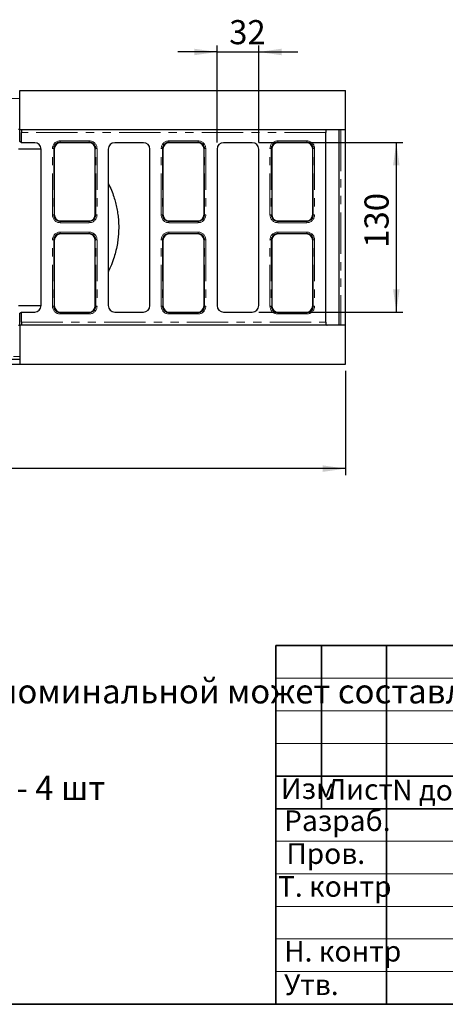
# Model space of a CAD drawing. Units: millimetres. Extents: x 8 to 417, y 1 to 291.
# Drawn here: x 191 to 256, y 5 to 156 of the extents above; entities that cross this region are included whole.
import ezdxf

# ---------------------------------------------------------------- set-up
doc = ezdxf.new("R2010")
doc.units = ezdxf.units.MM
doc.linetypes.add('PHANTOM', pattern=[12.7, 6.35, -1.27, 1.27, -1.27, 1.27, -1.27])
doc.layers.add('FORMAT', color=7, linetype='Continuous')
doc.styles.add('SLDTEXTSTYLE0', font='GOST_0.TTF')
doc.styles.add('SLDTEXTSTYLE1', font='MIPGOST.TTF', dxfattribs={"bigfont": 'bigfont'})
doc.styles.add('SLDTEXTSTYLE2', font='GOST_0.TTF', dxfattribs={"bigfont": 'bigfont'})
doc.styles.add('SLDTEXTSTYLE3', font='GOST_0.TTF')
doc.dimstyles.new('SLDDIMSTYLE0', dxfattribs={"dimtxt": 3.393075, "dimasz": 3.5, "dimexe": 0, "dimexo": 0.0625, "dimgap": 0.848269, "dimtad": 1, "dimlfac": 5, "dimrnd": 1e-09, "dimzin": 12, "dimdsep": 46, "dimtxsty": 'SLDTEXTSTYLE0', "dimsah": 1, "dimcen": 0.09, "dimadec": 0, "dimazin": 3, "dimtfac": 1, "dimtmove": 0, "dimatfit": 0, "dimfxl": 1, "dimfrac": 2, "dimtolj": 1, "dimtzin": 12, "dimarcsym": 0})
doc.dimstyles.new('SLDDIMSTYLE1', dxfattribs={"dimtxt": 3.393075, "dimasz": 3.5, "dimexe": 0, "dimexo": 0.0625, "dimgap": 0.848269, "dimtad": 1, "dimlfac": 5, "dimrnd": 1e-09, "dimzin": 12, "dimdsep": 46, "dimtxsty": 'SLDTEXTSTYLE0', "dimsah": 1, "dimcen": 0.09, "dimadec": 0, "dimazin": 3, "dimtfac": 1, "dimtofl": 0, "dimtmove": 0, "dimatfit": 3, "dimfxl": 1, "dimfrac": 2, "dimtolj": 1, "dimtzin": 12, "dimarcsym": 0})

# ---------------------------------------------------------------- blocks, each defined once
blk = doc.blocks.new('SW_NOTE_0')
at = {"layer": 'FORMAT', "color": 0, "char_height": 3.7042, "attachment_point": 1, "style": 'SLDTEXTSTYLE1'}
for s, insert in [('1  Допустимое отклонение фактической массы от номинальной может составлять до 8%', (0, 4.88)), (' - Болт М10х70 DIN 933 (или Болт М10х70 ГОСТ 7798) - 4 шт', (0, -9.93))]:
    blk.add_mtext(s, dxfattribs=dict(at, insert=insert))
blk = doc.blocks.new('_D_10')
at = {"layer": 'FORMAT'}
for p, q in [((38.68, 102.15), (38.68, 86.15)), ((240.68, 102.15), (240.68, 86.15)), ((240.68, 87.15), (38.68, 87.15))]:
    blk.add_line(p, q, dxfattribs=at)
for points in [[(38.68, 87.15), (42.18, 86.65), (42.18, 87.65)], [(240.68, 87.15), (237.18, 87.65), (237.18, 86.65)]]:
    blk.add_solid(points, dxfattribs=at)
at = {"layer": 'FORMAT', "insert": (138.14, 92.03), "char_height": 3.704, "attachment_point": 1, "style": 'SLDTEXTSTYLE3'}
blk.add_mtext('1010', dxfattribs=at)
blk = doc.blocks.new('_D_11')
at = {"layer": 'FORMAT'}
for p, q in [((220.98, 151.06), (214.98, 151.06)), ((220.98, 137.15), (220.98, 152.06)), ((220.98, 151.06), (227.38, 151.06)), ((227.38, 137.15), (227.38, 152.06)), ((227.38, 151.06), (233.38, 151.06))]:
    blk.add_line(p, q, dxfattribs=at)
for points in [[(220.98, 151.06), (217.48, 151.56), (217.48, 150.56)], [(227.38, 151.06), (230.88, 150.56), (230.88, 151.56)]]:
    blk.add_solid(points, dxfattribs=at)
at = {"layer": 'FORMAT', "insert": (222.84, 155.95), "char_height": 3.704, "attachment_point": 1, "style": 'SLDTEXTSTYLE3'}
blk.add_mtext('32', dxfattribs=at)
blk = doc.blocks.new('_D_12')
at = {"layer": 'FORMAT'}
for p, q in [((227.38, 137.15), (249.5, 137.15)), ((248.5, 137.15), (248.5, 111.15)), ((227.38, 111.15), (249.5, 111.15))]:
    blk.add_line(p, q, dxfattribs=at)
for points in [[(248.5, 137.15), (248, 133.65), (249, 133.65)], [(248.5, 111.15), (249, 114.65), (248, 114.65)]]:
    blk.add_solid(points, dxfattribs=at)
at = {"layer": 'FORMAT', "insert": (243.61, 121.02), "char_height": 3.704, "attachment_point": 1, "rotation": 90, "style": 'SLDTEXTSTYLE3'}
blk.add_mtext('130', dxfattribs=at)

msp = doc.modelspace()

# ---------------------------------------------------------------- linework, layer by layer
at = {"color": 7, "linetype": 'Continuous', "lineweight": 25}
for p, q in [((190.6797, 139.1475), (190.6797, 145.1475)), ((190.6797, 145.1475), (240.6797, 145.1475)), ((240.6797, 139.1475), (240.6797, 145.1475)), ((190.6797, 139.1475), (190.4797, 139.1475)), ((190.6797, 139.1475), (191.0121, 139.1475)), ((190.6797, 137.3152), (190.6797, 139.1475)), ((190.9886, 139.1), (191.0121, 139.1475)), ((191.0121, 139.1475), (237.8797, 139.1475)), ((237.8797, 139.1475), (240.6797, 139.1475)), ((239.6797, 139.1475), (239.6797, 109.1475)), ((240.6797, 109.1475), (240.6797, 139.1475)), ((190.9597, 137.1475), (190.9597, 138.7061)), ((237.6797, 138.9475), (237.6797, 138.7061)), ((237.6797, 109.5889), (237.6797, 138.7061)), ((193.9797, 136.1325), (190.4796, 136.1325)), ((190.9597, 137.1475), (190.6797, 137.3152)), ((192.9811, 137.1475), (190.9597, 137.1475)), ((193.9797, 112.1461), (193.9797, 136.1489)), ((195.9797, 136.1627), (195.9797, 126.1323)), ((201.2949, 137.1475), (196.9645, 137.1475)), ((202.2797, 126.1323), (202.2797, 136.1627)), ((204.2797, 136.1489), (204.2797, 112.1461)), ((209.6811, 137.1475), (205.2783, 137.1475)), ((210.6797, 112.1461), (210.6797, 136.1489)), ((212.6797, 136.1627), (212.6797, 126.1323)), ((217.9949, 137.1475), (213.6645, 137.1475)), ((218.9797, 126.1323), (218.9797, 136.1627)), ((220.9797, 136.1489), (220.9797, 112.1461)), ((226.3811, 137.1475), (221.9783, 137.1475)), ((227.3797, 112.1461), (227.3797, 136.1489)), ((229.3797, 136.1627), (229.3797, 126.1323)), ((234.6949, 137.1475), (230.3645, 137.1475)), ((235.6797, 126.1323), (235.6797, 136.1627)), ((196.9645, 125.1475), (201.2949, 125.1475)), ((213.6645, 125.1475), (217.9949, 125.1475)), ((230.3645, 125.1475), (234.6949, 125.1475)), ((201.2949, 123.1475), (196.9645, 123.1475)), ((217.9949, 123.1475), (213.6645, 123.1475)), ((234.6949, 123.1475), (230.3645, 123.1475)), ((195.9797, 122.1627), (195.9797, 112.1323)), ((202.2797, 112.1323), (202.2797, 122.1627)), ((212.6797, 122.1627), (212.6797, 112.1323)), ((218.9797, 112.1323), (218.9797, 122.1627)), ((229.3797, 122.1627), (229.3797, 112.1323)), ((235.6797, 112.1323), (235.6797, 122.1627)), ((190.4796, 112.1625), (193.9797, 112.1625)), ((190.6797, 110.9798), (190.9597, 111.1475)), ((190.6797, 109.1475), (190.6797, 110.9798)), ((190.9597, 109.5889), (190.9597, 111.1475)), ((190.9597, 111.1475), (192.9811, 111.1475)), ((196.9645, 111.1475), (201.2949, 111.1475)), ((205.2783, 111.1475), (209.6811, 111.1475)), ((213.6645, 111.1475), (217.9949, 111.1475)), ((221.9783, 111.1475), (226.3811, 111.1475)), ((230.3645, 111.1475), (234.6949, 111.1475)), ((190.4797, 109.1475), (190.6797, 109.1475)), ((191.0121, 109.1475), (190.6797, 109.1475)), ((190.6797, 109.1475), (190.6797, 103.1475)), ((191.0121, 109.1475), (190.9886, 109.195)), ((237.8797, 109.1475), (191.0121, 109.1475)), ((237.6797, 109.5889), (237.6797, 109.3475)), ((240.6797, 109.1475), (237.8797, 109.1475)), ((240.6797, 103.1475), (240.6797, 109.1475)), ((90.6797, 103.9475), (190.6797, 103.9475)), ((90.6797, 103.1475), (190.6797, 103.1475)), ((190.6797, 103.1475), (240.6797, 103.1475))]:
    msp.add_line(p, q, dxfattribs=at)
at = {"color": 8, "linetype": 'PHANTOM', "lineweight": 18}
for p, q in [((190.6797, 143.9475), (90.6797, 143.9475)), ((190.9886, 139.1), (237.7503, 139.1)), ((239.9829, 139.1475), (239.9829, 109.1475)), ((237.6797, 138.7061), (190.9597, 138.7061)), ((195.7061, 126.0556), (195.7061, 136.2393)), ((195.7061, 136.2393), (195.903, 136.2393)), ((195.9797, 136.1627), (195.903, 136.2393)), ((195.903, 136.2393), (195.903, 126.0556)), ((196.8878, 137.4211), (196.8878, 137.2241)), ((196.8878, 137.4211), (201.3715, 137.4211)), ((196.8878, 137.2241), (196.9645, 137.1475)), ((201.3715, 137.2241), (196.8878, 137.2241)), ((201.2949, 137.1475), (201.3715, 137.2241)), ((201.3715, 137.4211), (201.3715, 137.2241)), ((202.3563, 136.2393), (202.2797, 136.1627)), ((202.3563, 126.0556), (202.3563, 136.2393)), ((202.3563, 136.2393), (202.5533, 136.2393)), ((202.5533, 136.2393), (202.5533, 126.0556)), ((212.4061, 126.0556), (212.4061, 136.2393)), ((212.4061, 136.2393), (212.603, 136.2393)), ((212.6797, 136.1627), (212.603, 136.2393)), ((212.603, 136.2393), (212.603, 126.0556)), ((213.5878, 137.4211), (218.0715, 137.4211)), ((213.5878, 137.4211), (213.5878, 137.2241)), ((213.5878, 137.2241), (213.6645, 137.1475)), ((218.0715, 137.2241), (213.5878, 137.2241)), ((217.9949, 137.1475), (218.0715, 137.2241)), ((218.0715, 137.4211), (218.0715, 137.2241)), ((219.0563, 136.2393), (218.9797, 136.1627)), ((219.0563, 126.0556), (219.0563, 136.2393)), ((219.0563, 136.2393), (219.2533, 136.2393)), ((219.2533, 136.2393), (219.2533, 126.0556)), ((229.1061, 126.0556), (229.1061, 136.2393)), ((229.1061, 136.2393), (229.303, 136.2393)), ((229.303, 136.2393), (229.303, 126.0556)), ((229.3797, 136.1627), (229.303, 136.2393)), ((230.2878, 137.4211), (234.7715, 137.4211)), ((230.2878, 137.4211), (230.2878, 137.2241)), ((230.2878, 137.2241), (230.3645, 137.1475)), ((234.7715, 137.2241), (230.2878, 137.2241)), ((234.6949, 137.1475), (234.7715, 137.2241)), ((234.7715, 137.4211), (234.7715, 137.2241)), ((235.7563, 136.2393), (235.6797, 136.1627)), ((235.7563, 126.0556), (235.7563, 136.2393)), ((235.7563, 136.2393), (235.9533, 136.2393)), ((235.9533, 136.2393), (235.9533, 126.0556)), ((195.7061, 126.0556), (195.903, 126.0556)), ((195.903, 126.0556), (195.9797, 126.1323)), ((202.2797, 126.1323), (202.3563, 126.0556)), ((202.3563, 126.0556), (202.5533, 126.0556)), ((212.4061, 126.0556), (212.603, 126.0556)), ((212.603, 126.0556), (212.6797, 126.1323)), ((218.9797, 126.1323), (219.0563, 126.0556)), ((219.0563, 126.0556), (219.2533, 126.0556)), ((229.1061, 126.0556), (229.303, 126.0556)), ((229.303, 126.0556), (229.3797, 126.1323)), ((235.6797, 126.1323), (235.7563, 126.0556)), ((235.7563, 126.0556), (235.9533, 126.0556)), ((196.9645, 125.1475), (196.8878, 125.0708)), ((196.8878, 125.0708), (201.3715, 125.0708)), ((196.8878, 125.0708), (196.8878, 124.8739)), ((201.3715, 124.8739), (196.8878, 124.8739)), ((201.3715, 125.0708), (201.2949, 125.1475)), ((201.3715, 125.0708), (201.3715, 124.8739)), ((213.6645, 125.1475), (213.5878, 125.0708)), ((213.5878, 125.0708), (218.0715, 125.0708)), ((213.5878, 125.0708), (213.5878, 124.8739)), ((218.0715, 124.8739), (213.5878, 124.8739)), ((218.0715, 125.0708), (217.9949, 125.1475)), ((218.0715, 125.0708), (218.0715, 124.8739)), ((230.3645, 125.1475), (230.2878, 125.0708)), ((230.2878, 125.0708), (234.7715, 125.0708)), ((230.2878, 125.0708), (230.2878, 124.8739)), ((234.7715, 124.8739), (230.2878, 124.8739)), ((234.7715, 125.0708), (234.6949, 125.1475)), ((234.7715, 125.0708), (234.7715, 124.8739)), ((196.8878, 123.4211), (201.3715, 123.4211)), ((196.8878, 123.4211), (196.8878, 123.2241)), ((196.8878, 123.2241), (196.9645, 123.1475)), ((201.3715, 123.2241), (196.8878, 123.2241)), ((201.2949, 123.1475), (201.3715, 123.2241)), ((201.3715, 123.4211), (201.3715, 123.2241)), ((213.5878, 123.4211), (213.5878, 123.2241)), ((213.5878, 123.4211), (218.0715, 123.4211)), ((213.5878, 123.2241), (213.6645, 123.1475)), ((218.0715, 123.2241), (213.5878, 123.2241)), ((217.9949, 123.1475), (218.0715, 123.2241)), ((218.0715, 123.4211), (218.0715, 123.2241)), ((230.2878, 123.4211), (230.2878, 123.2241)), ((230.2878, 123.4211), (234.7715, 123.4211)), ((230.2878, 123.2241), (230.3645, 123.1475)), ((234.7715, 123.2241), (230.2878, 123.2241)), ((234.6949, 123.1475), (234.7715, 123.2241)), ((234.7715, 123.4211), (234.7715, 123.2241)), ((195.7061, 122.2393), (195.903, 122.2393)), ((195.7061, 112.0556), (195.7061, 122.2393)), ((195.9797, 122.1627), (195.903, 122.2393)), ((195.903, 122.2393), (195.903, 112.0556)), ((202.3563, 122.2393), (202.2797, 122.1627)), ((202.3563, 112.0556), (202.3563, 122.2393)), ((202.3563, 122.2393), (202.5533, 122.2393)), ((202.5533, 122.2393), (202.5533, 112.0556)), ((212.4061, 122.2393), (212.603, 122.2393)), ((212.4061, 112.0556), (212.4061, 122.2393)), ((212.6797, 122.1627), (212.603, 122.2393)), ((212.603, 122.2393), (212.603, 112.0556)), ((219.0563, 122.2393), (218.9797, 122.1627)), ((219.0563, 112.0556), (219.0563, 122.2393)), ((219.0563, 122.2393), (219.2533, 122.2393)), ((219.2533, 122.2393), (219.2533, 112.0556)), ((229.1061, 122.2393), (229.303, 122.2393)), ((229.1061, 112.0556), (229.1061, 122.2393)), ((229.3797, 122.1627), (229.303, 122.2393)), ((229.303, 122.2393), (229.303, 112.0556)), ((235.7563, 122.2393), (235.6797, 122.1627)), ((235.7563, 112.0556), (235.7563, 122.2393)), ((235.7563, 122.2393), (235.9533, 122.2393)), ((235.9533, 122.2393), (235.9533, 112.0556)), ((195.7061, 112.0556), (195.903, 112.0556)), ((195.903, 112.0556), (195.9797, 112.1323)), ((202.2797, 112.1323), (202.3563, 112.0556)), ((202.3563, 112.0556), (202.5533, 112.0556)), ((212.4061, 112.0556), (212.603, 112.0556)), ((212.603, 112.0556), (212.6797, 112.1323)), ((218.9797, 112.1323), (219.0563, 112.0556)), ((219.0563, 112.0556), (219.2533, 112.0556)), ((229.1061, 112.0556), (229.303, 112.0556)), ((229.303, 112.0556), (229.3797, 112.1323)), ((235.6797, 112.1323), (235.7563, 112.0556)), ((235.7563, 112.0556), (235.9533, 112.0556)), ((196.9645, 111.1475), (196.8878, 111.0708)), ((196.8878, 111.0708), (201.3715, 111.0708)), ((196.8878, 111.0708), (196.8878, 110.8739)), ((201.3715, 110.8739), (196.8878, 110.8739)), ((201.3715, 111.0708), (201.2949, 111.1475)), ((201.3715, 111.0708), (201.3715, 110.8739)), ((213.6645, 111.1475), (213.5878, 111.0708)), ((213.5878, 111.0708), (218.0715, 111.0708)), ((213.5878, 111.0708), (213.5878, 110.8739)), ((218.0715, 110.8739), (213.5878, 110.8739)), ((218.0715, 111.0708), (217.9949, 111.1475)), ((218.0715, 111.0708), (218.0715, 110.8739)), ((230.3645, 111.1475), (230.2878, 111.0708)), ((230.2878, 111.0708), (234.7715, 111.0708)), ((230.2878, 111.0708), (230.2878, 110.8739)), ((234.7715, 110.8739), (230.2878, 110.8739)), ((234.7715, 111.0708), (234.6949, 111.1475)), ((234.7715, 111.0708), (234.7715, 110.8739)), ((190.9597, 109.5889), (237.6797, 109.5889)), ((237.7503, 109.195), (190.9886, 109.195)), ((90.6797, 104.3475), (190.6797, 104.3475))]:
    msp.add_line(p, q, dxfattribs=at)
at = {"color": 7, "linetype": 'Continuous', "lineweight": 25}
for centre, start, end in [((237.8797, 138.9475), 90, 130.320638), ((237.8797, 109.3475), 229.679362, 270)]:
    msp.add_arc(centre, 0.2, start, end, dxfattribs=at)
for centre, major_axis, ratio, start_param, end_param in [((190.9946, 138.7061), (0, 0.4), 0.08748866, 0.17453293, 1.57079633), ((192.9783, 136.1461), (0.709, 0.709), 0.99726469, 5.49915667, 7.06721394), ((196.9951, 136.1321), (-0.7288, 0.7288), 0.97028753, 5.51286627, 7.05350434), ((201.2643, 136.1321), (0.7288, 0.7288), 0.97028753, 5.51286627, 7.05350434), ((205.2811, 136.1461), (-0.709, 0.709), 0.99726469, 5.49915667, 7.06721394), ((209.6783, 136.1461), (0.709, 0.709), 0.99726469, 5.49915667, 7.06721394), ((213.6951, 136.1321), (-0.7288, 0.7288), 0.97028753, 5.51286627, 7.05350434), ((217.9643, 136.1321), (0.7288, 0.7288), 0.97028753, 5.51286627, 7.05350434), ((221.9811, 136.1461), (-0.709, 0.709), 0.99726469, 5.49915667, 7.06721394), ((226.3783, 136.1461), (0.709, 0.709), 0.99726469, 5.49915667, 7.06721394), ((230.3951, 136.1321), (-0.7288, 0.7288), 0.97028753, 5.51286627, 7.05350434), ((234.6643, 136.1321), (0.7288, 0.7288), 0.97028753, 5.51286627, 7.05350434), ((196.9951, 126.1629), (-0.7288, -0.7288), 0.97028753, 5.51286627, 7.05350434), ((201.2643, 126.1629), (0.7288, -0.7288), 0.97028753, 5.51286627, 7.05350434), ((213.6951, 126.1629), (-0.7288, -0.7288), 0.97028753, 5.51286627, 7.05350434), ((217.9643, 126.1629), (0.7288, -0.7288), 0.97028753, 5.51286627, 7.05350434), ((230.3951, 126.1629), (-0.7288, -0.7288), 0.97028753, 5.51286627, 7.05350434), ((234.6643, 126.1629), (0.7288, -0.7288), 0.97028753, 5.51286627, 7.05350434), ((196.9951, 122.1321), (-0.7288, 0.7288), 0.97028753, 5.51286627, 7.05350434), ((201.2643, 122.1321), (0.7288, 0.7288), 0.97028753, 5.51286627, 7.05350434), ((213.6951, 122.1321), (-0.7288, 0.7288), 0.97028753, 5.51286627, 7.05350434), ((217.9643, 122.1321), (0.7288, 0.7288), 0.97028753, 5.51286627, 7.05350434), ((230.3951, 122.1321), (-0.7288, 0.7288), 0.97028753, 5.51286627, 7.05350434), ((234.6643, 122.1321), (0.7288, 0.7288), 0.97028753, 5.51286627, 7.05350434), ((192.9783, 112.1489), (0.709, -0.709), 0.99726469, 5.49915667, 7.06721394), ((196.9951, 112.1629), (-0.7288, -0.7288), 0.97028753, 5.51286627, 7.05350434), ((201.2643, 112.1629), (0.7288, -0.7288), 0.97028753, 5.51286627, 7.05350434), ((205.2811, 112.1489), (-0.709, -0.709), 0.99726469, 5.49915667, 7.06721394), ((209.6783, 112.1489), (0.709, -0.709), 0.99726469, 5.49915667, 7.06721394), ((213.6951, 112.1629), (-0.7288, -0.7288), 0.97028753, 5.51286627, 7.05350434), ((217.9643, 112.1629), (0.7288, -0.7288), 0.97028753, 5.51286627, 7.05350434), ((221.9811, 112.1489), (-0.709, -0.709), 0.99726469, 5.49915667, 7.06721394), ((226.3783, 112.1489), (0.709, -0.709), 0.99726469, 5.49915667, 7.06721394), ((230.3951, 112.1629), (-0.7288, -0.7288), 0.97028753, 5.51286627, 7.05350434), ((234.6643, 112.1629), (0.7288, -0.7288), 0.97028753, 5.51286627, 7.05350434), ((190.9946, 109.5889), (0, 0.4), 0.08748866, 1.57079633, 2.96705973)]:
    msp.add_ellipse(centre, major_axis=major_axis, ratio=ratio, start_param=start_param, end_param=end_param, dxfattribs=at)
at = {"color": 8, "linetype": 'PHANTOM', "lineweight": 18}
for centre, major_axis, ratio, start_param, end_param in [((196.9246, 136.2026), (-0.8745, 0.8745), 0.97028753, 5.51286627, 7.05350434), ((196.9246, 136.2026), (0.7373, -0.7373), 0.95905846, 2.37127362, 3.91191169), ((201.3348, 136.2026), (0.8745, 0.8745), 0.97028753, 5.51286627, 7.05350434), ((201.3348, 136.2026), (0.7373, 0.7373), 0.95905846, 5.51286627, 7.05350434), ((213.6246, 136.2026), (-0.8745, 0.8745), 0.97028753, 5.51286627, 7.05350434), ((213.6246, 136.2026), (0.7373, -0.7373), 0.95905846, 2.37127362, 3.91191169), ((218.0348, 136.2026), (0.8745, 0.8745), 0.97028753, 5.51286627, 7.05350434), ((218.0348, 136.2026), (0.7373, 0.7373), 0.95905846, 5.51286627, 7.05350434), ((230.3246, 136.2026), (-0.8745, 0.8745), 0.97028753, 5.51286627, 7.05350434), ((230.3246, 136.2026), (0.7373, -0.7373), 0.95905846, 2.37127362, 3.91191169), ((234.7348, 136.2026), (0.8745, 0.8745), 0.97028753, 5.51286627, 7.05350434), ((234.7348, 136.2026), (0.7373, 0.7373), 0.95905846, 5.51286627, 7.05350434), ((196.9246, 126.0924), (-0.8745, -0.8745), 0.97028753, 5.51286627, 7.05350434), ((196.9246, 126.0924), (0.7373, 0.7373), 0.95905846, 2.37127362, 3.91191169), ((201.3348, 126.0924), (0.7373, -0.7373), 0.95905846, 5.51286627, 7.05350434), ((201.3348, 126.0924), (0.8745, -0.8745), 0.97028753, 5.51286627, 7.05350434), ((213.6246, 126.0924), (-0.8745, -0.8745), 0.97028753, 5.51286627, 7.05350434), ((213.6246, 126.0924), (0.7373, 0.7373), 0.95905846, 2.37127362, 3.91191169), ((218.0348, 126.0924), (0.7373, -0.7373), 0.95905846, 5.51286627, 7.05350434), ((218.0348, 126.0924), (0.8745, -0.8745), 0.97028753, 5.51286627, 7.05350434), ((230.3246, 126.0924), (-0.8745, -0.8745), 0.97028753, 5.51286627, 7.05350434), ((230.3246, 126.0924), (0.7373, 0.7373), 0.95905846, 2.37127362, 3.91191169), ((234.7348, 126.0924), (0.7373, -0.7373), 0.95905846, 5.51286627, 7.05350434), ((234.7348, 126.0924), (0.8745, -0.8745), 0.97028753, 5.51286627, 7.05350434), ((196.9246, 122.2026), (-0.8745, 0.8745), 0.97028753, 5.51286627, 7.05350434), ((196.9246, 122.2026), (0.7373, -0.7373), 0.95905846, 2.37127362, 3.91191169), ((201.3348, 122.2026), (0.8745, 0.8745), 0.97028753, 5.51286627, 7.05350434), ((201.3348, 122.2026), (0.7373, 0.7373), 0.95905846, 5.51286627, 7.05350434), ((213.6246, 122.2026), (-0.8745, 0.8745), 0.97028753, 5.51286627, 7.05350434), ((213.6246, 122.2026), (0.7373, -0.7373), 0.95905846, 2.37127362, 3.91191169), ((218.0348, 122.2026), (0.8745, 0.8745), 0.97028753, 5.51286627, 7.05350434), ((218.0348, 122.2026), (0.7373, 0.7373), 0.95905846, 5.51286627, 7.05350434), ((230.3246, 122.2026), (-0.8745, 0.8745), 0.97028753, 5.51286627, 7.05350434), ((230.3246, 122.2026), (0.7373, -0.7373), 0.95905846, 2.37127362, 3.91191169), ((234.7348, 122.2026), (0.8745, 0.8745), 0.97028753, 5.51286627, 7.05350434), ((234.7348, 122.2026), (0.7373, 0.7373), 0.95905846, 5.51286627, 7.05350434), ((196.9246, 112.0924), (-0.8745, -0.8745), 0.97028753, 5.51286627, 7.05350434), ((196.9246, 112.0924), (0.7373, 0.7373), 0.95905846, 2.37127362, 3.91191169), ((201.3348, 112.0924), (0.7373, -0.7373), 0.95905846, 5.51286627, 7.05350434), ((201.3348, 112.0924), (0.8745, -0.8745), 0.97028753, 5.51286627, 7.05350434), ((213.6246, 112.0924), (-0.8745, -0.8745), 0.97028753, 5.51286627, 7.05350434), ((213.6246, 112.0924), (0.7373, 0.7373), 0.95905846, 2.37127362, 3.91191169), ((218.0348, 112.0924), (0.7373, -0.7373), 0.95905846, 5.51286627, 7.05350434), ((218.0348, 112.0924), (0.8745, -0.8745), 0.97028753, 5.51286627, 7.05350434), ((230.3246, 112.0924), (-0.8745, -0.8745), 0.97028753, 5.51286627, 7.05350434), ((230.3246, 112.0924), (0.7373, 0.7373), 0.95905846, 2.37127362, 3.91191169), ((234.7348, 112.0924), (0.7373, -0.7373), 0.95905846, 5.51286627, 7.05350434), ((234.7348, 112.0924), (0.8745, -0.8745), 0.97028753, 5.51286627, 7.05350434)]:
    msp.add_ellipse(centre, major_axis=major_axis, ratio=ratio, start_param=start_param, end_param=end_param, dxfattribs=at)
at = {"color": 7, "linetype": 'Continuous', "lineweight": 25}
for points, knots in [([(237.7503, 139.1), (237.7451, 139.0956), (237.7378, 139.089), (237.7225, 139.0717), (237.7143, 139.0609), (237.6995, 139.0355), (237.6928, 139.0209), (237.6829, 138.9874), (237.6797, 138.9682), (237.6797, 138.9475)], [0, 0, 0, 0, 0.25, 0.25, 0.5, 0.5, 0.75, 0.75, 1, 1, 1, 1]), ([(204.2797, 130.9193), (204.4504, 130.5642), (204.7708, 129.8976), (205.1307, 128.8922), (205.4049, 127.9552), (205.6097, 127.05), (205.7594, 126.1292), (205.8544, 125.1847), (205.8895, 124.2327), (205.8646, 123.2807), (205.7824, 122.3479), (205.6349, 121.3677), (205.4109, 120.3476), (205.0784, 119.232), (204.6994, 118.2321), (204.3981, 117.6103), (204.2797, 117.366)], [0, 0, 0, 0, 0.088776529, 0.166695565, 0.232451673, 0.298201678, 0.362783915, 0.427362463, 0.494932842, 0.55930442, 0.62379048, 0.688761302, 0.766032434, 0.844037206, 0.938696878, 1, 1, 1, 1]), ([(237.6797, 109.3475), (237.6797, 109.3267), (237.6828, 109.3081), (237.6927, 109.2744), (237.6995, 109.2595), (237.7217, 109.2214), (237.7399, 109.2038), (237.7503, 109.195)], [0, 0, 0, 0, 0.25, 0.25, 0.5, 0.5, 1, 1, 1, 1])]:
    msp.add_open_spline(points, degree=3, knots=knots, dxfattribs=at)
at = {"layer": 'FORMAT', "lineweight": 35}
msp.add_line((230, 60), (415, 60), dxfattribs=at)
at = {"layer": 'FORMAT', "color": 7, "lineweight": 35}
for p, q in [((230, 60), (230, 4.9776)), ((230, 60), (230, 34.9776)), ((237, 35), (237, 60)), ((247, 60), (247, 5)), ((295, 39.9776), (230, 39.9776)), ((230, 34.9776), (295, 34.9776)), ((20, 5), (415, 5)), ((230, 5), (415, 5))]:
    msp.add_line(p, q, dxfattribs=at)
at = {"layer": 'FORMAT', "color": 7, "lineweight": 18}
for p, q in [((230, 55), (295, 55)), ((230, 50), (295, 50)), ((295, 44.9776), (230, 44.9776)), ((230, 30), (295, 30)), ((230, 25), (295, 25)), ((230, 20), (295, 20)), ((230, 15), (295, 15)), ((230, 10), (295, 10))]:
    msp.add_line(p, q, dxfattribs=at)

# ---------------------------------------------------------------- block references
at = {"layer": 'FORMAT'}
msp.add_blockref('SW_NOTE_0', (62.5877, 49.9552), dxfattribs=at)

# ---------------------------------------------------------------- texts
at = {"layer": 'FORMAT', "color": 7, "char_height": 3.175, "attachment_point": 1, "style": 'SLDTEXTSTYLE2'}
for s, insert in [('Изм', (230.7851, 39.661)), ('Лист', (237.7594, 39.5365)), ('N документа', (247.8731, 39.4159)), ('Разраб.', (231.27, 34.733)), ('Пров.', (231.6169, 29.6901)), ('Т. контр', (230.33, 24.6499)), ('Н. контр', (231.27, 14.7132)), ('Утв.', (231.27, 9.5767))]:
    msp.add_mtext(s, dxfattribs=dict(at, insert=insert))

# ---------------------------------------------------------------- dimensions: what is measured, and where the dimension line sits
at = {"layer": 'FORMAT'}
for base, p1, p2, dimstyle, picture, middle in [((227.3797, 151.0619), (220.9797, 136.1489), (227.3797, 136.1489), 'SLDDIMSTYLE0', '_D_11', (224.892, 151.0619)), ((38.6797, 87.1475), (240.6797, 103.1475), (38.6797, 103.1475), 'SLDDIMSTYLE1', '_D_10', (141.7539, 87.1475))]:
    dim = msp.add_linear_dim(base=base, p1=p1, p2=p2, dimstyle=dimstyle, dxfattribs=at)
    dim.commit()
    dim.dimension.update_dxf_attribs({"geometry": picture, "text_midpoint": middle, "dimtype": 160})
dim = msp.add_linear_dim(base=(248.4953, 111.1475), p1=(226.3811, 137.1475), p2=(226.3811, 111.1475), angle=90, dimstyle='SLDDIMSTYLE1', dxfattribs=at)
dim.commit()
dim.dimension.update_dxf_attribs({"geometry": '_D_12', "text_midpoint": (248.4953, 123.787), "dimtype": 160})

doc.saveas('drawing.dxf')
